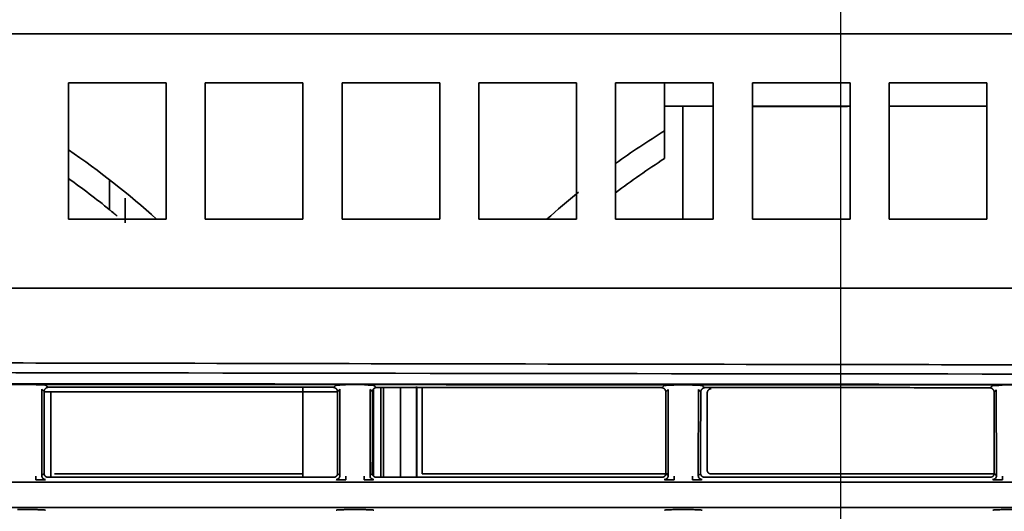
# Model space of a CAD drawing. Units: millimetres. Extents: x 16 to 417, y 4 to 274.
# Drawn here: x 282 to 292, y 89 to 94 of the extents above; entities that cross this region are included whole.
import ezdxf

# ---------------------------------------------------------------- set-up
doc = ezdxf.new("R2010")
doc.units = ezdxf.units.MM
for name, color, linetype, true_color in [('1', 7, 'Continuous', 0xffffff), ('30', 7, 'Continuous', 0xffffff), ('31', 7, 'Continuous', 0xffffff), ('99', 7, 'Continuous', 0xffffff)]:
    doc.layers.add(name, color=color, linetype=linetype, true_color=true_color)
doc.styles.add('kanji', font='simplex.shx', dxfattribs={"bigfont": 'bigfont.shx'})
doc.dimstyles.get("Standard").update_dxf_attribs({"dimtxt": 0.18, "dimasz": 0.18, "dimexe": 0.18, "dimexo": 0.0625, "dimgap": 0.09, "dimtad": 0, "dimtih": 1, "dimtoh": 1, "dimdec": 4, "dimzin": 0, "dimdsep": 46, "dimtxsty": 'Standard', "dimcen": 0.09, "dimadec": 0, "dimazin": 0, "dimtfac": 1, "dimtdec": 4, "dimtofl": 0, "dimtmove": 0, "dimatfit": 3, "dimfxl": 1, "dimtolj": 1, "dimtzin": 0, "dimarcsym": 0})

# ---------------------------------------------------------------- blocks, each defined once
blk = doc.blocks.new('_U2')
at = {"layer": '1', "color": 18, "lineweight": 25}
for p, q in [((290.030764, 97.834158), (290.030764, 47.366768)), ((319.941924, 76.967912), (319.941924, 47.366768)), ((290.030764, 50.366768), (293.030761, 51.170615)), ((319.941924, 50.366768), (316.941921, 51.170615)), ((290.030764, 50.366768), (319.941924, 50.366768)), ((290.030764, 50.366768), (293.030767, 49.56292)), ((319.941924, 50.366768), (316.941927, 49.56292))]:
    blk.add_line(p, q, dxfattribs=at)
at = {"layer": '1', "color": 18, "linetype": 'Continuous', "lineweight": 13, "insert": (297.471261, 50.255101), "char_height": 4, "attachment_point": 7, "line_spacing_factor": 0.903614, "style": 'kanji'}
blk.add_mtext('\\W0.8158;149.6', dxfattribs=at)
blk = doc.blocks.new('_Open')
at = {"color": 0, "linetype": 'ByBlock', "lineweight": -2}
for p, q in [((-1, 0.166667), (0, 0)), ((-1, -0.166667), (0, 0)), ((0, 0), (-1, 0))]:
    blk.add_line(p, q, dxfattribs=at)
blk = doc.blocks.new('_U7')
at = {"layer": '1', "color": 18, "lineweight": 25}
for p, q in [((256.469606, 86.871356), (256.469606, 163.972218)), ((354.480764, 124.237479), (354.480764, 163.972218)), ((256.469606, 160.972218), (259.469603, 161.776066)), ((354.480764, 160.972218), (351.480761, 161.776066)), ((256.469606, 160.972218), (354.480764, 160.972218)), ((256.469606, 160.972218), (259.469609, 160.168371)), ((354.480764, 160.972218), (351.480767, 160.168371))]:
    blk.add_line(p, q, dxfattribs=at)
at = {"layer": '1', "color": 18, "linetype": 'Continuous', "lineweight": 13, "char_height": 4, "attachment_point": 7, "line_spacing_factor": 0.903614, "style": 'kanji'}
for s, insert in [('\\W0.8503;490.1', (288.447602, 160.860551)), ('\\W0.8438;～968.1', (304.301768, 160.860551))]:
    blk.add_mtext(s, dxfattribs=dict(at, insert=insert))

msp = doc.modelspace()

# ---------------------------------------------------------------- linework, layer by layer
at = {"layer": '1', "color": 162, "linetype": 'Continuous', "lineweight": 35}
for p, q in [((267.8157, 93.6209), (313.0301, 93.6209)), ((308.0835, 93.6209), (267.8158, 93.6209)), ((282.1301, 91.7255), (282.1301, 93.1209)), ((283.1301, 93.1209), (282.1301, 93.1209)), ((283.1301, 93.1209), (283.1301, 91.7255)), ((283.5301, 91.7255), (283.5301, 93.1209)), ((284.5301, 93.1209), (283.5301, 93.1209)), ((284.5301, 93.1209), (284.5301, 91.7255)), ((284.9301, 91.7255), (284.9301, 93.1209)), ((285.9301, 93.1209), (284.9301, 93.1209)), ((285.9301, 93.1209), (285.9301, 91.7255)), ((286.3301, 91.7255), (286.3301, 93.1209)), ((287.3301, 93.1209), (286.3301, 93.1209)), ((287.3301, 93.1209), (287.3301, 91.7255)), ((287.7301, 91.7255), (287.7301, 93.1209)), ((288.7301, 93.1209), (287.7301, 93.1209)), ((288.2301, 93.1209), (288.2301, 92.6293)), ((288.7301, 93.1209), (288.7301, 91.7255)), ((289.1301, 91.7255), (289.1301, 93.1209)), ((290.1301, 93.1209), (289.1301, 93.1209)), ((290.1301, 93.1209), (290.1301, 91.7255)), ((290.5301, 91.7255), (290.5301, 93.1209)), ((291.5301, 93.1209), (290.5301, 93.1209)), ((291.5301, 93.1209), (291.5301, 91.7255)), ((288.2301, 92.8809), (288.7302, 92.8809)), ((288.4171, 91.7256), (288.4171, 92.8809)), ((289.1301, 92.8777), (290.1049, 92.8777)), ((289.1302, 92.8809), (290.1302, 92.8809)), ((290.1049, 92.8777), (290.1049, 92.8809)), ((290.5302, 92.8809), (291.5303, 92.8809)), ((288.2301, 92.6293), (288.2301, 92.3454)), ((282.5507, 91.8228), (282.5507, 92.1291)), ((282.1301, 91.7255), (283.1301, 91.7255)), ((283.5301, 91.7255), (284.5301, 91.7255)), ((284.9301, 91.7255), (285.9301, 91.7255)), ((286.3301, 91.7255), (287.3301, 91.7255)), ((287.7301, 91.7255), (288.7301, 91.7255)), ((289.1301, 91.7255), (290.1301, 91.7255)), ((290.5301, 91.7255), (291.5301, 91.7255)), ((313.0304, 91.0209), (267.8211, 91.0209)), ((284.8828, 89.9609), (281.8813, 89.9609)), ((281.9491, 89.9609), (281.9491, 89.0883)), ((284.5301, 89.0882), (284.5301, 89.9609))]:
    msp.add_line(p, q, dxfattribs=at)
for centre, radius, start, end in [((292.6301, 85.5209), 8.36, 121.75686, 125.88265), ((277.4301, 85.5209), 8.36, 47.91779, 55.79185), ((292.6301, 85.5209), 8.12, 122.81116, 127.11717), ((277.4301, 85.5209), 8.12, 50.90418, 54.63256), ((292.6301, 85.5209), 8.36, 129.16102, 132.08221)]:
    msp.add_arc(centre, radius, start, end, dxfattribs=at)
msp.add_open_spline([(282.7095, 91.9415), (282.7095, 91.6904)], degree=1, dxfattribs=at)
msp.add_open_spline([(282.5507, 91.8228), (282.5516, 91.8221), (282.5532, 91.8207), (282.5588, 91.8161), (282.5667, 91.8097), (282.5795, 91.7993), (282.6004, 91.7818), (282.6192, 91.7664), (282.6301, 91.7574)], degree=3, knots=[0, 0, 0, 0, 0.1034095, 0.2137738, 0.332689, 0.4614336, 0.685644, 1, 1, 1, 1], dxfattribs=at)
at = {"layer": '30', "color": 162, "linetype": 'Continuous', "lineweight": 35}
for p, q in [((285.329, 89.0883), (285.329, 90.0072)), ((285.6923, 89.0882), (285.6923, 90.0146))]:
    msp.add_line(p, q, dxfattribs=at)
for points in [[(285.3538, 90.0073), (285.3538, 89.7983)], [(285.529, 90.0072), (285.529, 89.7891)], [(285.6975, 89.0883), (285.6975, 90.01)], [(285.3535, 89.7982), (285.3535, 89.0882)], [(285.529, 89.7891), (285.529, 89.0883)]]:
    msp.add_open_spline(points, degree=1, dxfattribs=at)
at = {"layer": '31', "color": 162, "linetype": 'Continuous', "lineweight": 35}
for p, q in [((281.8565, 89.1051), (281.8586, 89.9891)), ((284.9068, 89.9869), (284.9088, 89.1051)), ((285.2165, 89.1051), (285.2186, 89.9866)), ((288.2668, 89.9848), (288.2688, 89.1051)), ((288.5765, 89.1051), (288.5785, 89.9846)), ((291.6268, 89.9831), (291.6288, 89.1051)), ((284.8456, 89.0883), (281.9197, 89.0883)), ((288.2056, 89.0883), (285.2797, 89.0883)), ((291.5656, 89.0883), (288.6397, 89.0883)), ((267.8157, 89.0381), (313.0301, 89.0381)), ((313.0301, 88.7784), (267.8157, 88.7784)), ((281.6096, 88.7569), (281.7957, 88.7569)), ((284.9696, 88.7569), (285.1557, 88.7569)), ((288.3296, 88.7569), (288.5157, 88.7569)), ((291.6896, 88.7569), (291.8757, 88.7569))]:
    msp.add_line(p, q, dxfattribs=at)
for points, degree in [([(313.0301, 91.0198), (267.8157, 91.0198)], 1), ([(313.031, 90.1399), (297.959, 90.1295), (282.8869, 90.146), (267.8149, 90.189)], 3), ([(281.6067, 90.0379), (281.7987, 90.0378)], 1), ([(281.92, 90.0057), (281.9128, 90.0135), (281.9057, 90.0213), (281.8985, 90.0291)], 3), ([(281.9199, 90.0094), (284.8415, 90.0076)], 1), ([(284.8668, 90.0268), (284.8584, 90.0191), (284.85, 90.0113), (284.8416, 90.0035)], 3), ([(284.9667, 90.0358), (285.1587, 90.0357)], 1), ([(285.2803, 90.0032), (285.273, 90.011), (285.2658, 90.0188), (285.2585, 90.0265)], 3), ([(285.2802, 90.0073), (288.2018, 90.0055)], 1), ([(288.2268, 90.0247), (288.2185, 90.017), (288.2102, 90.0092), (288.2019, 90.0014)], 3), ([(288.3267, 90.0337), (288.5187, 90.0335)], 1), ([(288.6405, 90.0012), (288.6332, 90.009), (288.6258, 90.0168), (288.6185, 90.0245)], 3), ([(288.6404, 90.0052), (291.5621, 90.0034)], 1), ([(291.5868, 90.0231), (291.5786, 90.0153), (291.5704, 90.0076), (291.5622, 89.9998)], 3), ([(291.6867, 90.0315), (291.8786, 90.0314)], 1), ([(281.8586, 89.9891), (281.8663, 89.9807), (281.874, 89.9723), (281.8818, 89.9639)], 3), ([(281.8814, 89.9638), (281.8802, 89.1263)], 1), ([(284.8835, 89.9618), (284.8913, 89.9702), (284.899, 89.9785), (284.9068, 89.9869)], 3), ([(284.8852, 89.1264), (284.8839, 89.9618)], 1), ([(285.2186, 89.9866), (285.2263, 89.9782), (285.234, 89.9698), (285.2418, 89.9614)], 3), ([(285.2414, 89.9614), (285.2402, 89.1264)], 1), ([(288.2435, 89.9597), (288.2513, 89.9681), (288.259, 89.9764), (288.2668, 89.9848)], 3), ([(288.2452, 89.1264), (288.2439, 89.9597)], 1), ([(288.5785, 89.9846), (288.5863, 89.9762), (288.594, 89.9678), (288.6018, 89.9594)], 3), ([(288.6014, 89.9593), (288.6002, 89.1264)], 1), ([(291.6035, 89.9581), (291.6113, 89.9664), (291.619, 89.9748), (291.6268, 89.9831)], 3), ([(291.6052, 89.1264), (291.6039, 89.958)], 1), ([(281.8799, 89.1263), (281.8721, 89.1192), (281.8643, 89.1121), (281.8565, 89.1051)], 3), ([(281.8802, 89.1263), (281.8806, 89.1103), (281.9038, 89.0883), (281.9197, 89.0883)], 2), ([(284.8456, 89.0883), (284.8618, 89.0883), (284.8847, 89.1107), (284.8852, 89.1264)], 2), ([(284.9088, 89.1051), (284.901, 89.1122), (284.8932, 89.1193), (284.8854, 89.1264)], 3), ([(285.2399, 89.1263), (285.2321, 89.1192), (285.2243, 89.1121), (285.2165, 89.1051)], 3), ([(285.2402, 89.1264), (285.2406, 89.1103), (285.2638, 89.0883), (285.2797, 89.0883)], 2), ([(288.2056, 89.0883), (288.2218, 89.0883), (288.2447, 89.1107), (288.2452, 89.1264)], 2), ([(288.2688, 89.1051), (288.261, 89.1122), (288.2532, 89.1193), (288.2454, 89.1264)], 3), ([(288.5999, 89.1263), (288.5921, 89.1192), (288.5843, 89.1122), (288.5765, 89.1051)], 3), ([(288.6002, 89.1264), (288.6006, 89.1103), (288.6238, 89.0883), (288.6397, 89.0883)], 2), ([(291.5656, 89.0883), (291.5818, 89.0883), (291.6047, 89.1107), (291.6052, 89.1264)], 2), ([(291.6288, 89.1051), (291.621, 89.1122), (291.6132, 89.1193), (291.6054, 89.1264)], 3), ([(281.8965, 89.0651), (281.8958, 89.0644), (281.8901, 89.0632), (281.8668, 89.0615), (281.8338, 89.0604), (281.8096, 89.0601), (281.7966, 89.0601)], 3), ([(284.9687, 89.0601), (284.9557, 89.0601), (284.9315, 89.0604), (284.8986, 89.0615), (284.8752, 89.0632), (284.8695, 89.0644), (284.8688, 89.0651)], 3), ([(285.2565, 89.0651), (285.2558, 89.0644), (285.2501, 89.0632), (285.2268, 89.0615), (285.1938, 89.0604), (285.1696, 89.0601), (285.1566, 89.0601)], 3), ([(288.3287, 89.0601), (288.3157, 89.0601), (288.2915, 89.0604), (288.2586, 89.0615), (288.2352, 89.0632), (288.2295, 89.0644), (288.2288, 89.0651)], 3), ([(288.6165, 89.0651), (288.6158, 89.0644), (288.6101, 89.0632), (288.5868, 89.0615), (288.5538, 89.0604), (288.5296, 89.0601), (288.5166, 89.0601)], 3), ([(291.6887, 89.0601), (291.6757, 89.0601), (291.6515, 89.0604), (291.6186, 89.0615), (291.5952, 89.0632), (291.5895, 89.0644), (291.5888, 89.0651)], 3), ([(281.8956, 88.7519), (281.8946, 88.7529), (281.8842, 88.7545), (281.846, 88.7564), (281.814, 88.7569), (281.7957, 88.7569)], 3), ([(284.9696, 88.7569), (284.9513, 88.7569), (284.9194, 88.7564), (284.8811, 88.7545), (284.8707, 88.7529), (284.8697, 88.7519)], 3), ([(285.2556, 88.7519), (285.2546, 88.7529), (285.2442, 88.7545), (285.206, 88.7564), (285.174, 88.7569), (285.1557, 88.7569)], 3), ([(288.3296, 88.7569), (288.3113, 88.7569), (288.2794, 88.7564), (288.2411, 88.7545), (288.2307, 88.7529), (288.2297, 88.7519)], 3), ([(288.6156, 88.7519), (288.6146, 88.7529), (288.6042, 88.7545), (288.566, 88.7564), (288.534, 88.7569), (288.5157, 88.7569)], 3), ([(291.6896, 88.7569), (291.6713, 88.7569), (291.6394, 88.7564), (291.6011, 88.7545), (291.5907, 88.7529), (291.5897, 88.7519)], 3)]:
    msp.add_open_spline(points, degree=degree, dxfattribs=at)
for points, degree, knots in [([(313.0301, 90.2375), (312.3451, 90.2363), (310.9749, 90.2338), (308.9197, 90.2313), (306.8645, 90.2295), (304.8093, 90.2286), (302.7541, 90.2284), (300.6989, 90.2289), (298.6437, 90.23), (296.5885, 90.2317), (294.5333, 90.234), (292.4781, 90.2367), (288.6992, 90.2424), (284.2462, 90.2508), (278.5938, 90.2627), (273.4669, 90.2738), (269.699, 90.2805), (267.8157, 90.2838)], 3, [0, 0, 0, 0, 0.0454544, 0.0909089, 0.1363633, 0.1818178, 0.2272722, 0.2727267, 0.3181811, 0.3636356, 0.40909, 0.4545445, 0.4999989, 0.6598259, 0.7499991, 0.8750399, 1, 1, 1, 1]), ([(313.031, 90.0276), (309.6291, 90.0296), (302.0932, 90.0341), (290.7894, 90.0372), (279.1194, 90.0442), (271.5834, 90.0541), (267.8152, 90.059)], 3, [0, 0, 0, 0, 0.2257112, 0.5000016, 0.7499828, 1, 1, 1, 1]), ([(267.8154, 90.0524), (271.6118, 90.0476), (279.2212, 90.038), (290.9114, 90.0316), (302.1866, 90.0289), (309.6488, 90.0245), (313.0301, 90.0225)], 3, [0, 0, 0, 0, 0.2518928, 0.5048805, 0.7756479, 1, 1, 1, 1]), ([(281.8985, 90.0291), (281.8982, 90.0294), (281.8973, 90.0297), (281.8942, 90.0304), (281.8921, 90.0307), (281.8868, 90.0313), (281.8837, 90.0316), (281.8763, 90.0321), (281.8721, 90.0324), (281.8629, 90.0328), (281.8579, 90.033), (281.8473, 90.0334), (281.8416, 90.0336), (281.8299, 90.0338), (281.8238, 90.0339), (281.8114, 90.0341), (281.8051, 90.0341), (281.7987, 90.0341)], 3, [0, 0, 0, 0, 0.125, 0.125, 0.25, 0.25, 0.375, 0.375, 0.5, 0.5, 0.625, 0.625, 0.75, 0.75, 0.875, 0.875, 1, 1, 1, 1]), ([(281.9199, 90.007), (281.9056, 90.0066), (281.8926, 89.9927), (281.881, 89.9804), (281.8814, 89.9638)], 2, [0, 0, 0, 0.5, 0.5, 1, 1, 1]), ([(284.8839, 89.9618), (284.8843, 89.9786), (284.8721, 89.991), (284.8571, 90.0062), (284.8415, 90.0057)], 2, [0, 0, 0, 0.5, 0.5, 1, 1, 1]), ([(284.9666, 90.0317), (284.9525, 90.0317), (284.9265, 90.0316), (284.8928, 90.0302), (284.8716, 90.0289), (284.8685, 90.0276), (284.8669, 90.0268)], 3, [0, 0, 0, 0, 0.2725696, 0.5003295, 0.7279034, 1, 1, 1, 1]), ([(285.2585, 90.0265), (285.2569, 90.0273), (285.2539, 90.0286), (285.2327, 90.03), (285.1989, 90.0314), (285.1729, 90.0315), (285.1587, 90.0316)], 3, [0, 0, 0, 0, 0.272459, 0.5000619, 0.7276299, 1, 1, 1, 1]), ([(285.2802, 90.0048), (285.2661, 90.0044), (285.2527, 89.9903), (285.241, 89.9779), (285.2414, 89.9614)], 2, [0, 0, 0, 0.5, 0.5, 1, 1, 1]), ([(288.2439, 89.9597), (288.2443, 89.9765), (288.2321, 89.989), (288.2173, 90.004), (288.2018, 90.0036)], 2, [0, 0, 0, 0.5, 0.5, 1, 1, 1]), ([(288.3266, 90.0297), (288.3125, 90.0296), (288.2865, 90.0295), (288.2528, 90.0282), (288.2316, 90.0268), (288.2285, 90.0255), (288.2269, 90.0248)], 3, [0, 0, 0, 0, 0.2725364, 0.5002701, 0.7278508, 1, 1, 1, 1]), ([(288.6185, 90.0245), (288.6169, 90.0253), (288.6139, 90.0266), (288.5927, 90.028), (288.5589, 90.0294), (288.5329, 90.0295), (288.5187, 90.0295)], 3, [0, 0, 0, 0, 0.2724569, 0.5000666, 0.7276386, 1, 1, 1, 1]), ([(288.6404, 90.0027), (288.6262, 90.0025), (288.6127, 89.9883), (288.601, 89.976), (288.6014, 89.9593)], 2, [0, 0, 0, 0.5, 0.5, 1, 1, 1]), ([(291.6039, 89.958), (291.6043, 89.9749), (291.592, 89.9874), (291.5777, 90.002), (291.5621, 90.0017)], 2, [0, 0, 0, 0.5, 0.5, 1, 1, 1]), ([(291.6866, 90.028), (291.6803, 90.028), (291.674, 90.028), (291.6616, 90.0279), (291.6555, 90.0278), (291.6438, 90.0275), (291.6381, 90.0274), (291.6275, 90.027), (291.6225, 90.0268), (291.6133, 90.0264), (291.6092, 90.0261), (291.6018, 90.0256), (291.5986, 90.0253), (291.5933, 90.0247), (291.5912, 90.0244), (291.5881, 90.0238), (291.5872, 90.0234), (291.5869, 90.0231)], 3, [0, 0, 0, 0, 0.125, 0.125, 0.25, 0.25, 0.375, 0.375, 0.5, 0.5, 0.625, 0.625, 0.75, 0.75, 0.875, 0.875, 1, 1, 1, 1]), ([(281.7966, 89.0983), (281.7966, 89.0934), (281.7966, 89.0886), (281.7966, 89.0795), (281.7966, 89.0754), (281.7966, 89.0684), (281.7966, 89.0656), (281.7966, 89.0616), (281.7966, 89.0604), (281.7966, 89.0601)], 3, [0, 0, 0, 0, 0.25, 0.25, 0.5, 0.5, 0.75, 0.75, 1, 1, 1, 1]), ([(281.8965, 89.0651), (281.8913, 89.0651), (281.886, 89.0662), (281.8764, 89.0702), (281.872, 89.0731), (281.8646, 89.0805), (281.8616, 89.085), (281.8576, 89.0946), (281.8565, 89.0998), (281.8565, 89.1051)], 3, [0, 0, 0, 0, 0.25, 0.25, 0.5, 0.5, 0.75, 0.75, 1, 1, 1, 1]), ([(284.9088, 89.1051), (284.9088, 89.0998), (284.9077, 89.0946), (284.9037, 89.085), (284.9008, 89.0805), (284.8934, 89.0731), (284.8889, 89.0702), (284.8793, 89.0662), (284.8741, 89.0651), (284.8688, 89.0651)], 3, [0, 0, 0, 0, 0.25, 0.25, 0.5, 0.5, 0.75, 0.75, 1, 1, 1, 1]), ([(284.9687, 89.0601), (284.9687, 89.0604), (284.9687, 89.0616), (284.9687, 89.0656), (284.9687, 89.0684), (284.9687, 89.0754), (284.9687, 89.0795), (284.9687, 89.0886), (284.9687, 89.0934), (284.9687, 89.0983)], 3, [0, 0, 0, 0, 0.25, 0.25, 0.5, 0.5, 0.75, 0.75, 1, 1, 1, 1]), ([(285.1566, 89.0983), (285.1566, 89.0934), (285.1566, 89.0886), (285.1566, 89.0795), (285.1566, 89.0754), (285.1566, 89.0684), (285.1566, 89.0656), (285.1566, 89.0616), (285.1566, 89.0604), (285.1566, 89.0601)], 3, [0, 0, 0, 0, 0.25, 0.25, 0.5, 0.5, 0.75, 0.75, 1, 1, 1, 1]), ([(285.2565, 89.0651), (285.2513, 89.0651), (285.246, 89.0662), (285.2364, 89.0702), (285.232, 89.0731), (285.2246, 89.0805), (285.2216, 89.085), (285.2176, 89.0946), (285.2165, 89.0998), (285.2165, 89.1051)], 3, [0, 0, 0, 0, 0.25, 0.25, 0.5, 0.5, 0.75, 0.75, 1, 1, 1, 1]), ([(288.2688, 89.1051), (288.2688, 89.0998), (288.2677, 89.0946), (288.2637, 89.085), (288.2608, 89.0805), (288.2534, 89.0731), (288.2489, 89.0702), (288.2393, 89.0662), (288.2341, 89.0651), (288.2288, 89.0651)], 3, [0, 0, 0, 0, 0.25, 0.25, 0.5, 0.5, 0.75, 0.75, 1, 1, 1, 1]), ([(288.3287, 89.0601), (288.3287, 89.0604), (288.3287, 89.0616), (288.3287, 89.0656), (288.3287, 89.0684), (288.3287, 89.0754), (288.3287, 89.0795), (288.3287, 89.0886), (288.3287, 89.0934), (288.3287, 89.0983)], 3, [0, 0, 0, 0, 0.25, 0.25, 0.5, 0.5, 0.75, 0.75, 1, 1, 1, 1]), ([(288.5166, 89.0983), (288.5166, 89.0934), (288.5166, 89.0886), (288.5166, 89.0795), (288.5166, 89.0754), (288.5166, 89.0684), (288.5166, 89.0656), (288.5166, 89.0616), (288.5166, 89.0604), (288.5166, 89.0601)], 3, [0, 0, 0, 0, 0.25, 0.25, 0.5, 0.5, 0.75, 0.75, 1, 1, 1, 1]), ([(288.6165, 89.0651), (288.6113, 89.0651), (288.606, 89.0662), (288.5964, 89.0702), (288.592, 89.0731), (288.5846, 89.0805), (288.5816, 89.085), (288.5776, 89.0946), (288.5765, 89.0998), (288.5765, 89.1051)], 3, [0, 0, 0, 0, 0.25, 0.25, 0.5, 0.5, 0.75, 0.75, 1, 1, 1, 1]), ([(291.6288, 89.1051), (291.6288, 89.0998), (291.6277, 89.0946), (291.6237, 89.085), (291.6208, 89.0805), (291.6134, 89.0731), (291.6089, 89.0702), (291.5993, 89.0662), (291.5941, 89.0651), (291.5888, 89.0651)], 3, [0, 0, 0, 0, 0.25, 0.25, 0.5, 0.5, 0.75, 0.75, 1, 1, 1, 1]), ([(291.6887, 89.0601), (291.6887, 89.0604), (291.6887, 89.0616), (291.6887, 89.0656), (291.6887, 89.0684), (291.6887, 89.0754), (291.6887, 89.0795), (291.6887, 89.0886), (291.6887, 89.0934), (291.6887, 89.0983)], 3, [0, 0, 0, 0, 0.25, 0.25, 0.5, 0.5, 0.75, 0.75, 1, 1, 1, 1])]:
    msp.add_open_spline(points, degree=degree, knots=knots, dxfattribs=at)
at = {"layer": '99', "color": 162, "linetype": 'Continuous', "lineweight": 35}
for p, q in [((285.2508, 89.1012), (285.2508, 89.9879)), ((281.9872, 89.1225), (284.5301, 89.1225)), ((288.7072, 89.1225), (291.6043, 89.1225))]:
    msp.add_line(p, q, dxfattribs=at)
for points, degree in [([(284.5301, 89.9976), (284.5301, 89.1225)], 1), ([(285.7507, 89.1225), (285.7508, 89.9957)], 1), ([(288.6676, 89.1607), (288.6688, 89.951)], 1), ([(288.6688, 89.951), (288.6684, 89.9678), (288.6925, 89.9928), (288.708, 89.9928)], 2), ([(285.7507, 89.1225), (288.2731, 89.1225)], 1), ([(288.7072, 89.1225), (288.691, 89.1225), (288.668, 89.145), (288.6676, 89.1607)], 2)]:
    msp.add_open_spline(points, degree=degree, dxfattribs=at)

# ---------------------------------------------------------------- dimensions: what is measured, and where the dimension line sits
at = {"layer": '1', "color": 18, "linetype": 'Continuous', "lineweight": 13}
dim = msp.add_linear_dim(base=(354.4808, 160.9722), p1=(256.4696, 86.0714), p2=(354.4808, 123.4375), text=' <> \\C18;{\\H1.00x;\\Fsimplex.shx,bigfont.shx;～968.1\\Fsimplex.shx,bigfont.shx;}\\C18;', dimstyle='Standard', override={"dimtxt": 4, "dimasz": 3, "dimexe": 3, "dimexo": 0.8, "dimgap": 1, "dimtad": 1, "dimtih": 1, "dimtoh": 0, "dimdec": 1, "dimlfac": 5, "dimzin": 8, "dimdsep": 46, "dimlunit": 2, "dimtxsty": 'kanji', "dimblk1": 'Open', "dimblk2": 'Open', "dimsah": 1, "dimse1": 0, "dimse2": 0, "dimsd1": 0, "dimsd2": 0, "dimclrd": 18, "dimclre": 18, "dimclrt": 18, "dimtol": 0, "dimtm": -0.1, "dimtfac": 0.48, "dimtdec": 2, "dimtofl": 1, "dimtmove": 0, "dimtzin": 8, "dimlwd": 25, "dimlwe": 25}, dxfattribs=at)
dim.commit()
dim.dimension.update_dxf_attribs({"geometry": '_U7', "text_midpoint": (305.4752, 160.9722), "dimtype": 160})
dim = msp.add_linear_dim(base=(319.9419, 50.3668), p1=(290.0308, 103.6342), p2=(319.9419, 77.7679), dimstyle='Standard', override={"dimtxt": 4, "dimasz": 3, "dimexe": 3, "dimexo": 0.8, "dimgap": 1, "dimtad": 1, "dimtih": 1, "dimtoh": 0, "dimdec": 1, "dimlfac": 5, "dimzin": 8, "dimdsep": 46, "dimlunit": 2, "dimtxsty": 'kanji', "dimblk1": 'Open', "dimblk2": 'Open', "dimsah": 1, "dimse1": 0, "dimse2": 0, "dimsd1": 0, "dimsd2": 0, "dimclrd": 18, "dimclre": 18, "dimclrt": 18, "dimtol": 0, "dimtm": -0.1, "dimtfac": 0.48, "dimtdec": 2, "dimtofl": 1, "dimtmove": 0, "dimtzin": 8, "dimlwd": 25, "dimlwe": 25}, dxfattribs=at)
dim.commit()
dim.dimension.update_dxf_attribs({"geometry": '_U2', "text_midpoint": (304.9863, 50.3668), "dimtype": 160})

doc.saveas('drawing.dxf')
